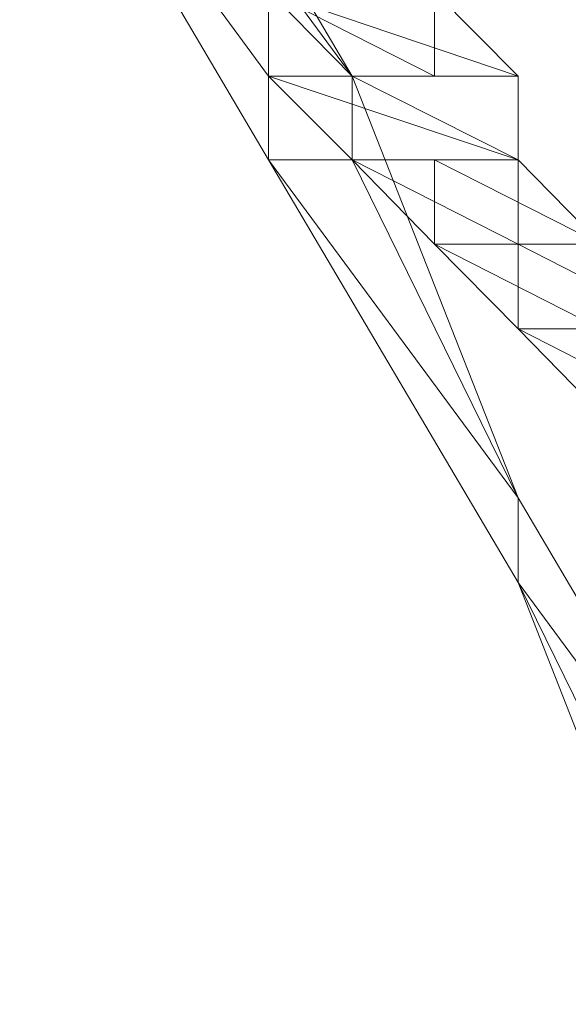
# Model space of a CAD drawing. Units: inches. Extents: x 0 to 6.1, y -12.9 to 0.
# Drawn here: x 5.1 to 5.2, y -9.2 to -9.1 of the extents above; entities that cross this region are included whole.
import ezdxf

# ---------------------------------------------------------------- set-up
doc = ezdxf.new("R2010")
doc.units = ezdxf.units.IN
doc.header["$MEASUREMENT"] = 0
doc.layers.add('Layer 1', color=7, linetype='Continuous')

# ---------------------------------------------------------------- blocks, each defined once
blk = doc.blocks.new('block 2')
at = {"layer": 'Layer 1', "color": 18, "lineweight": 18, "true_color": 0x010101}
for points in [[(5.11851, -9.10523), (5.12712, -9.10523), (5.15296, -9.14901), (5.15296, -9.15768), (5.14428, -9.15768), (5.11851, -9.11398)], [(5.15296, -9.14901), (5.11851, -9.11398), (5.12712, -9.11398), (5.15296, -9.14901)], [(5.14428, -9.14901), (5.15296, -9.14901), (5.11851, -9.11398), (5.14428, -9.14901)], [(5.15296, -9.14901), (5.11851, -9.11398), (5.12712, -9.11398), (5.15296, -9.14901)], [(5.14428, -9.14901), (5.15296, -9.14901), (5.11851, -9.11398), (5.14428, -9.14901)], [(5.14428, -9.13148), (5.15296, -9.13148), (5.16149, -9.14023), (5.16149, -9.14901), (5.14428, -9.14901), (5.14428, -9.14023)], [(5.16149, -9.14901), (5.14428, -9.14023), (5.16149, -9.14023), (5.16149, -9.14901)], [(5.14428, -9.14901), (5.16149, -9.14901), (5.14428, -9.14023), (5.14428, -9.14901)], [(5.16149, -9.14901), (5.14428, -9.14023), (5.16149, -9.14023), (5.16149, -9.14901)], [(5.14428, -9.14901), (5.16149, -9.14901), (5.14428, -9.14023), (5.14428, -9.14901)], [(5.14428, -9.14023), (5.16149, -9.14023), (5.17017, -9.14901), (5.17017, -9.15768), (5.15296, -9.15768), (5.14428, -9.14901)], [(5.17017, -9.14901), (5.14428, -9.14023), (5.16149, -9.14023), (5.17017, -9.14901)], [(5.14428, -9.14901), (5.17017, -9.14901), (5.14428, -9.14023), (5.14428, -9.14901)], [(5.17017, -9.14901), (5.14428, -9.14023), (5.16149, -9.14023), (5.17017, -9.14901)], [(5.14428, -9.14901), (5.17017, -9.14901), (5.14428, -9.14023), (5.14428, -9.14901)], [(5.14428, -9.14901), (5.15296, -9.14901), (5.17017, -9.19271), (5.17017, -9.20146), (5.14428, -9.15768)], [(5.15296, -9.15768), (5.14428, -9.14901), (5.15296, -9.14901), (5.15296, -9.15768)], [(5.14428, -9.15768), (5.15296, -9.15768), (5.14428, -9.14901), (5.14428, -9.15768)], [(5.15296, -9.15768), (5.14428, -9.14901), (5.15296, -9.14901), (5.15296, -9.15768)], [(5.14428, -9.15768), (5.15296, -9.15768), (5.14428, -9.14901), (5.14428, -9.15768)], [(5.15296, -9.15768), (5.14428, -9.14901), (5.15296, -9.14901), (5.15296, -9.15768)], [(5.14428, -9.15768), (5.15296, -9.15768), (5.14428, -9.14901), (5.14428, -9.15768)], [(5.15296, -9.15768), (5.14428, -9.14901), (5.15296, -9.14901), (5.15296, -9.15768)], [(5.14428, -9.15768), (5.15296, -9.15768), (5.14428, -9.14901), (5.14428, -9.15768)], [(5.17017, -9.15768), (5.14428, -9.14901), (5.17017, -9.14901), (5.17017, -9.15768)], [(5.15296, -9.15768), (5.17017, -9.15768), (5.14428, -9.14901), (5.15296, -9.15768)], [(5.17017, -9.15768), (5.14428, -9.14901), (5.17017, -9.14901), (5.17017, -9.15768)], [(5.15296, -9.15768), (5.17017, -9.15768), (5.14428, -9.14901), (5.15296, -9.15768)], [(5.15296, -9.14901), (5.17017, -9.14901), (5.17017, -9.15768), (5.17017, -9.16643), (5.16149, -9.16643), (5.15296, -9.15768)], [(5.17017, -9.15768), (5.15296, -9.14901), (5.17017, -9.14901), (5.17017, -9.15768)], [(5.15296, -9.15768), (5.17017, -9.15768), (5.15296, -9.14901), (5.15296, -9.15768)], [(5.17017, -9.15768), (5.15296, -9.14901), (5.17017, -9.14901), (5.17017, -9.15768)], [(5.15296, -9.15768), (5.17017, -9.15768), (5.15296, -9.14901), (5.15296, -9.15768)], [(5.17017, -9.19271), (5.14428, -9.15768), (5.15296, -9.15768), (5.17017, -9.19271)], [(5.17017, -9.19271), (5.14428, -9.15768), (5.15296, -9.15768), (5.17017, -9.19271)], [(5.17017, -9.16643), (5.15296, -9.15768), (5.17017, -9.15768), (5.17017, -9.16643)], [(5.16149, -9.16643), (5.17017, -9.16643), (5.15296, -9.15768), (5.16149, -9.16643)], [(5.17017, -9.16643), (5.15296, -9.15768), (5.17017, -9.15768), (5.17017, -9.16643)], [(5.16149, -9.16643), (5.17017, -9.16643), (5.15296, -9.15768), (5.16149, -9.16643)], [(5.16149, -9.15768), (5.17017, -9.15768), (5.1787, -9.16643), (5.1787, -9.17518), (5.17017, -9.17518), (5.16149, -9.16643)], [(5.1787, -9.16643), (5.16149, -9.15768), (5.17017, -9.15768), (5.1787, -9.16643)], [(5.16149, -9.16643), (5.1787, -9.16643), (5.16149, -9.15768), (5.16149, -9.16643)], [(5.1787, -9.16643), (5.16149, -9.15768), (5.17017, -9.15768), (5.1787, -9.16643)], [(5.16149, -9.16643), (5.1787, -9.16643), (5.16149, -9.15768), (5.16149, -9.16643)], [(5.1787, -9.17518), (5.16149, -9.16643), (5.1787, -9.16643), (5.1787, -9.17518)], [(5.17017, -9.17518), (5.1787, -9.17518), (5.16149, -9.16643), (5.17017, -9.17518)], [(5.1787, -9.17518), (5.16149, -9.16643), (5.1787, -9.16643), (5.1787, -9.17518)], [(5.17017, -9.17518), (5.1787, -9.17518), (5.16149, -9.16643), (5.17017, -9.17518)], [(5.17017, -9.16643), (5.1787, -9.16643), (5.18733, -9.17518), (5.18733, -9.18396), (5.1787, -9.18396), (5.17017, -9.17518)], [(5.18733, -9.17518), (5.17017, -9.16643), (5.1787, -9.16643), (5.18733, -9.17518)], [(5.17017, -9.17518), (5.18733, -9.17518), (5.17017, -9.16643), (5.17017, -9.17518)], [(5.18733, -9.17518), (5.17017, -9.16643), (5.1787, -9.16643), (5.18733, -9.17518)], [(5.17017, -9.17518), (5.18733, -9.17518), (5.17017, -9.16643), (5.17017, -9.17518)], [(5.18733, -9.18396), (5.17017, -9.17518), (5.18733, -9.17518), (5.18733, -9.18396)], [(5.1787, -9.18396), (5.18733, -9.18396), (5.17017, -9.17518), (5.1787, -9.18396)], [(5.18733, -9.18396), (5.17017, -9.17518), (5.18733, -9.17518), (5.18733, -9.18396)], [(5.1787, -9.18396), (5.18733, -9.18396), (5.17017, -9.17518), (5.1787, -9.18396)], [(5.17017, -9.19271), (5.17017, -9.19271)], [(5.17017, -9.19271), (5.19594, -9.2364), (5.19594, -9.24516), (5.18733, -9.24516), (5.17017, -9.20146)], [(5.18733, -9.2364), (5.19594, -9.2364), (5.17017, -9.20146), (5.18733, -9.2364)], [(5.18733, -9.2364), (5.19594, -9.2364), (5.17017, -9.20146), (5.18733, -9.2364)]]:
    blk.add_lwpolyline(points, dxfattribs=at)
for points, knots in [([(5.17017, -9.14901), (5.17017, -9.14901), (5.14428, -9.14901), (5.14428, -9.14901), (5.14428, -9.14901), (5.17017, -9.14901), (5.17017, -9.14901)], [0, 0, 0, 0, 1, 1, 1, 2, 2, 2, 2]), ([(5.17017, -9.14901), (5.17017, -9.14901), (5.17017, -9.14901), (5.17017, -9.14901), (5.17017, -9.14901), (5.14428, -9.14901), (5.14428, -9.14901), (5.14428, -9.14901), (5.17017, -9.14901), (5.17017, -9.14901)], [0, 0, 0, 0, 1, 1, 1, 2, 2, 2, 3, 3, 3, 3]), ([(5.17017, -9.14901), (5.17017, -9.14901), (5.14428, -9.14901), (5.14428, -9.14901), (5.14428, -9.14901), (5.17017, -9.14901), (5.17017, -9.14901)], [0, 0, 0, 0, 1, 1, 1, 2, 2, 2, 2]), ([(5.17017, -9.14901), (5.17017, -9.14901), (5.17017, -9.14901), (5.17017, -9.14901), (5.17017, -9.14901), (5.14428, -9.14901), (5.14428, -9.14901), (5.14428, -9.14901), (5.17017, -9.14901), (5.17017, -9.14901)], [0, 0, 0, 0, 1, 1, 1, 2, 2, 2, 3, 3, 3, 3]), ([(5.17017, -9.19271), (5.17017, -9.19271), (5.17017, -9.19271), (5.17017, -9.19271), (5.17017, -9.19271), (5.14428, -9.15768), (5.14428, -9.15768), (5.14428, -9.15768), (5.17017, -9.19271), (5.17017, -9.19271)], [0, 0, 0, 0, 1, 1, 1, 2, 2, 2, 3, 3, 3, 3]), ([(5.17017, -9.19271), (5.17017, -9.19271), (5.17017, -9.19271), (5.17017, -9.19271), (5.17017, -9.19271), (5.14428, -9.15768), (5.14428, -9.15768), (5.14428, -9.15768), (5.17017, -9.19271), (5.17017, -9.19271)], [0, 0, 0, 0, 1, 1, 1, 2, 2, 2, 3, 3, 3, 3]), ([(5.17017, -9.15768), (5.17017, -9.15768), (5.15296, -9.15768), (5.15296, -9.15768), (5.15296, -9.15768), (5.17017, -9.15768), (5.17017, -9.15768)], [0, 0, 0, 0, 1, 1, 1, 2, 2, 2, 2]), ([(5.17017, -9.15768), (5.17017, -9.15768), (5.17017, -9.15768), (5.17017, -9.15768), (5.17017, -9.15768), (5.15296, -9.15768), (5.15296, -9.15768), (5.15296, -9.15768), (5.17017, -9.15768), (5.17017, -9.15768)], [0, 0, 0, 0, 1, 1, 1, 2, 2, 2, 3, 3, 3, 3]), ([(5.17017, -9.15768), (5.17017, -9.15768), (5.15296, -9.15768), (5.15296, -9.15768), (5.15296, -9.15768), (5.17017, -9.15768), (5.17017, -9.15768)], [0, 0, 0, 0, 1, 1, 1, 2, 2, 2, 2]), ([(5.17017, -9.15768), (5.17017, -9.15768), (5.17017, -9.15768), (5.17017, -9.15768), (5.17017, -9.15768), (5.15296, -9.15768), (5.15296, -9.15768), (5.15296, -9.15768), (5.17017, -9.15768), (5.17017, -9.15768)], [0, 0, 0, 0, 1, 1, 1, 2, 2, 2, 3, 3, 3, 3]), ([(5.1787, -9.16643), (5.1787, -9.16643), (5.16149, -9.16643), (5.16149, -9.16643), (5.16149, -9.16643), (5.1787, -9.16643), (5.1787, -9.16643)], [0, 0, 0, 0, 1, 1, 1, 2, 2, 2, 2]), ([(5.1787, -9.16643), (5.1787, -9.16643), (5.1787, -9.16643), (5.1787, -9.16643), (5.1787, -9.16643), (5.16149, -9.16643), (5.16149, -9.16643), (5.16149, -9.16643), (5.1787, -9.16643), (5.1787, -9.16643)], [0, 0, 0, 0, 1, 1, 1, 2, 2, 2, 3, 3, 3, 3]), ([(5.1787, -9.16643), (5.1787, -9.16643), (5.16149, -9.16643), (5.16149, -9.16643), (5.16149, -9.16643), (5.1787, -9.16643), (5.1787, -9.16643)], [0, 0, 0, 0, 1, 1, 1, 2, 2, 2, 2]), ([(5.1787, -9.16643), (5.1787, -9.16643), (5.1787, -9.16643), (5.1787, -9.16643), (5.1787, -9.16643), (5.16149, -9.16643), (5.16149, -9.16643), (5.16149, -9.16643), (5.1787, -9.16643), (5.1787, -9.16643)], [0, 0, 0, 0, 1, 1, 1, 2, 2, 2, 3, 3, 3, 3]), ([(5.18733, -9.17518), (5.18733, -9.17518), (5.17017, -9.17518), (5.17017, -9.17518), (5.17017, -9.17518), (5.18733, -9.17518), (5.18733, -9.17518)], [0, 0, 0, 0, 1, 1, 1, 2, 2, 2, 2]), ([(5.18733, -9.17518), (5.18733, -9.17518), (5.18733, -9.17518), (5.18733, -9.17518), (5.18733, -9.17518), (5.17017, -9.17518), (5.17017, -9.17518), (5.17017, -9.17518), (5.18733, -9.17518), (5.18733, -9.17518)], [0, 0, 0, 0, 1, 1, 1, 2, 2, 2, 3, 3, 3, 3]), ([(5.18733, -9.17518), (5.18733, -9.17518), (5.17017, -9.17518), (5.17017, -9.17518), (5.17017, -9.17518), (5.18733, -9.17518), (5.18733, -9.17518)], [0, 0, 0, 0, 1, 1, 1, 2, 2, 2, 2]), ([(5.18733, -9.17518), (5.18733, -9.17518), (5.18733, -9.17518), (5.18733, -9.17518), (5.18733, -9.17518), (5.17017, -9.17518), (5.17017, -9.17518), (5.17017, -9.17518), (5.18733, -9.17518), (5.18733, -9.17518)], [0, 0, 0, 0, 1, 1, 1, 2, 2, 2, 3, 3, 3, 3]), ([(5.17017, -9.20146), (5.17017, -9.20146), (5.17017, -9.20146), (5.17017, -9.20146), (5.17017, -9.20146), (5.17017, -9.19271), (5.17017, -9.19271), (5.17017, -9.19271), (5.17017, -9.20146), (5.17017, -9.20146)], [0, 0, 0, 0, 1, 1, 1, 2, 2, 2, 3, 3, 3, 3]), ([(5.17017, -9.19271), (5.17017, -9.19271), (5.17017, -9.20146), (5.17017, -9.20146), (5.17017, -9.20146), (5.17017, -9.19271), (5.17017, -9.19271)], [0, 0, 0, 0, 1, 1, 1, 2, 2, 2, 2]), ([(5.17017, -9.20146), (5.17017, -9.20146), (5.17017, -9.20146), (5.17017, -9.20146), (5.17017, -9.20146), (5.17017, -9.19271), (5.17017, -9.19271), (5.17017, -9.19271), (5.17017, -9.20146), (5.17017, -9.20146)], [0, 0, 0, 0, 1, 1, 1, 2, 2, 2, 3, 3, 3, 3]), ([(5.17017, -9.19271), (5.17017, -9.19271), (5.17017, -9.20146), (5.17017, -9.20146), (5.17017, -9.20146), (5.17017, -9.19271), (5.17017, -9.19271)], [0, 0, 0, 0, 1, 1, 1, 2, 2, 2, 2]), ([(5.17017, -9.20146), (5.17017, -9.20146), (5.17017, -9.20146), (5.17017, -9.20146), (5.17017, -9.20146), (5.17017, -9.19271), (5.17017, -9.19271), (5.17017, -9.19271), (5.17017, -9.20146), (5.17017, -9.20146)], [0, 0, 0, 0, 1, 1, 1, 2, 2, 2, 3, 3, 3, 3]), ([(5.17017, -9.19271), (5.17017, -9.19271), (5.17017, -9.20146), (5.17017, -9.20146), (5.17017, -9.20146), (5.17017, -9.19271), (5.17017, -9.19271)], [0, 0, 0, 0, 1, 1, 1, 2, 2, 2, 2]), ([(5.17017, -9.20146), (5.17017, -9.20146), (5.17017, -9.20146), (5.17017, -9.20146), (5.17017, -9.20146), (5.17017, -9.19271), (5.17017, -9.19271), (5.17017, -9.19271), (5.17017, -9.20146), (5.17017, -9.20146)], [0, 0, 0, 0, 1, 1, 1, 2, 2, 2, 3, 3, 3, 3]), ([(5.17017, -9.19271), (5.17017, -9.19271), (5.17017, -9.20146), (5.17017, -9.20146), (5.17017, -9.20146), (5.17017, -9.19271), (5.17017, -9.19271)], [0, 0, 0, 0, 1, 1, 1, 2, 2, 2, 2]), ([(5.19594, -9.2364), (5.19594, -9.2364), (5.17017, -9.20146), (5.17017, -9.20146), (5.17017, -9.20146), (5.19594, -9.2364), (5.19594, -9.2364)], [0, 0, 0, 0, 1, 1, 1, 2, 2, 2, 2]), ([(5.19594, -9.2364), (5.19594, -9.2364), (5.17017, -9.20146), (5.17017, -9.20146), (5.17017, -9.20146), (5.19594, -9.2364), (5.19594, -9.2364)], [0, 0, 0, 0, 1, 1, 1, 2, 2, 2, 2])]:
    blk.add_open_spline(points, degree=3, knots=knots, dxfattribs=at)

msp = doc.modelspace()

# ---------------------------------------------------------------- block references
at = {"layer": 'Layer 1'}
msp.add_blockref('block 2', (0, 0), dxfattribs=at)

doc.saveas('drawing.dxf')
